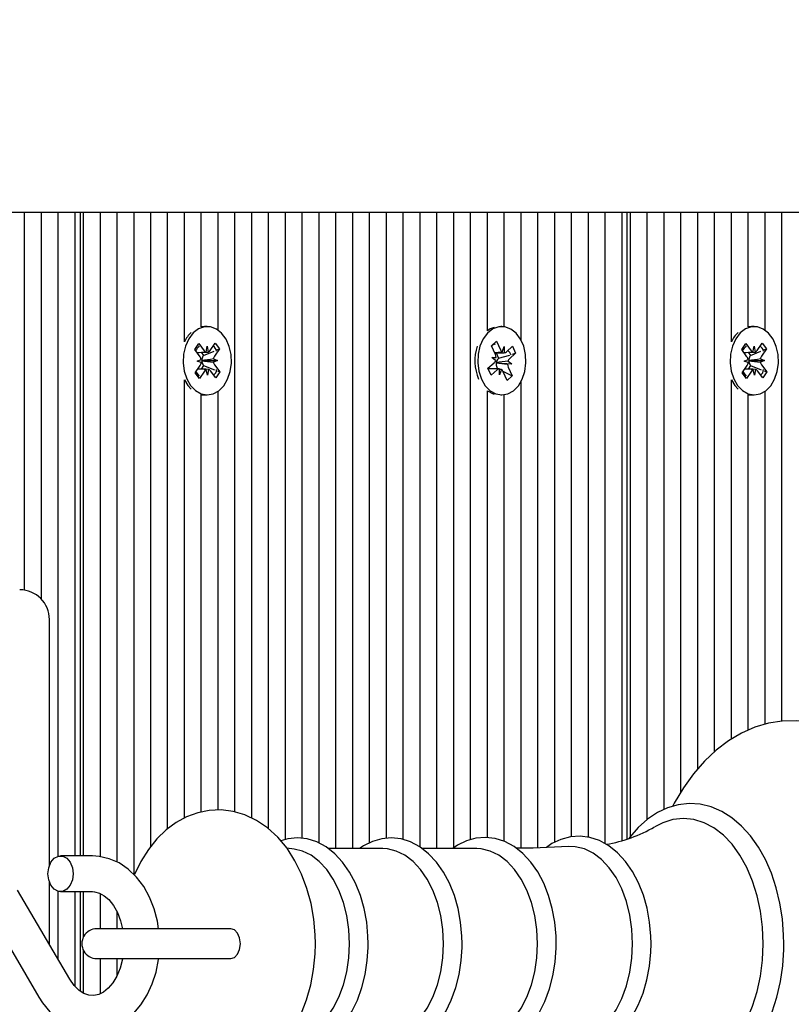
# Model space of a CAD drawing. Units: metres. Extents: x 2.63 to 12.41, y 2.43 to 10.3.
# Drawn here: x 9.53 to 9.66, y 5.25 to 5.41 of the extents above; entities that cross this region are included whole.
import ezdxf

# ---------------------------------------------------------------- set-up
doc = ezdxf.new("R2010")
doc.units = ezdxf.units.M
doc.header["$LTSCALE"] = 70
doc.header["$PDSIZE"] = -1
doc.linetypes.add('SLD-Сплошная', pattern=[0])
doc.styles.get("Standard").update_dxf_attribs({"font": 'isocpeui.ttf'})
doc.dimstyles.new('ISO-25', dxfattribs={"dimtxt": 2.5, "dimasz": 2.5, "dimexe": 1.25, "dimexo": 0.625, "dimtad": 1, "dimtxsty": 'Standard', "dimcen": 2.5, "dimadec": 0, "dimazin": 0, "dimtfac": 1, "dimtmove": 0, "dimatfit": 3, "dimfxl": 1, "dimarcsym": 0})

# ---------------------------------------------------------------- blocks, each defined once
blk = doc.blocks.new('_D_7')
at = {"color": 0, "lineweight": -2, "transparency": 16777216}
for p, q in [((3.585113061144379, 8.046887248010725), (3.585113061144378, 2.427031032759354)), ((11.78152068409361, 4.868887248010716), (11.78152068409361, 2.427031032759355)), ((3.795113061144378, 2.497031032759355), (11.5715206840936, 2.497031032759355))]:
    blk.add_line(p, q, dxfattribs=at)
at = {"color": 0, "transparency": 16777216}
for points in [[(3.795113061144378, 2.532031032759355), (3.795113061144378, 2.462031032759354), (3.585113061144378, 2.497031032759355)], [(11.5715206840936, 2.532031032759355), (11.5715206840936, 2.462031032759354), (11.78152068409361, 2.497031032759355)]]:
    blk.add_solid(points, dxfattribs=at)
at = {"layer": 'Defpoints', "color": 0, "transparency": 16777216}
for p in [(3.585113061144379, 8.046887248010725), (11.78152068409361, 4.868887248010716), (11.78152068409361, 2.497031032759355)]:
    blk.add_point(p, dxfattribs=at)
at = {"color": 0, "transparency": 16777216, "insert": (7.683316872618924, 2.751031032759355), "char_height": 0.17, "attachment_point": 2}
blk.add_mtext('8,20м', dxfattribs=at)
blk = doc.blocks.new('*D18')
at = {"color": 0, "lineweight": -2, "transparency": 16777216}
for p, q in [((5.585112982242184, 8.56988720223435), (5.585112982242184, 9.410001479594499)), ((10.28152065798529, 5.123887222261509), (10.28152065798529, 9.410001479594499)), ((5.795112982242184, 9.340001479594498), (10.07152065798529, 9.340001479594498))]:
    blk.add_line(p, q, dxfattribs=at)
at = {"color": 0, "transparency": 16777216}
for points in [[(5.795112982242184, 9.375001479594498), (5.795112982242184, 9.305001479594498), (5.585112982242184, 9.340001479594498)], [(10.07152065798529, 9.375001479594498), (10.07152065798529, 9.305001479594498), (10.28152065798529, 9.340001479594498)]]:
    blk.add_solid(points, dxfattribs=at)
at = {"layer": 'Defpoints', "color": 0, "transparency": 16777216}
for p in [(10.28152065798529, 9.340001479594498), (5.585112982242184, 8.56988720223435), (10.28152065798529, 5.123887222261509)]:
    blk.add_point(p, dxfattribs=at)
at = {"color": 0, "transparency": 16777216, "insert": (7.933316820113736, 9.492001479594498), "char_height": 0.17, "attachment_point": 5}
blk.add_mtext('4,70м', dxfattribs=at)
blk = doc.blocks.new('*D19')
at = {"color": 0, "lineweight": -2, "transparency": 16777216}
for p, q in [((8.49680648073443, 8.80063013360032), (12.4082604415805, 8.800630133600322)), ((12.33826044158049, 4.69824922368058), (12.33826044158049, 8.590630133600321)), ((8.49680648073443, 4.48824922368058), (12.4082604415805, 4.48824922368058))]:
    blk.add_line(p, q, dxfattribs=at)
at = {"color": 0, "transparency": 16777216}
for points in [[(12.30326044158049, 8.590630133600321), (12.37326044158049, 8.590630133600321), (12.33826044158049, 8.800630133600322)], [(12.30326044158049, 4.69824922368058), (12.37326044158049, 4.69824922368058), (12.33826044158049, 4.48824922368058)]]:
    blk.add_solid(points, dxfattribs=at)
at = {"layer": 'Defpoints', "color": 0, "transparency": 16777216}
for p in [(8.49680648073443, 8.80063013360032), (12.33826044158049, 8.800630133600322), (8.49680648073443, 4.48824922368058)]:
    blk.add_point(p, dxfattribs=at)
at = {"color": 0, "transparency": 16777216, "insert": (12.18626044158049, 6.644439678640445), "char_height": 0.17, "attachment_point": 5, "rotation": 90}
blk.add_mtext('4,31м', dxfattribs=at)

msp = doc.modelspace()

# ---------------------------------------------------------------- linework, layer by layer
at = {"color": 7, "linetype": 'SLD-Сплошная', "lineweight": 25}
for p, q in [((9.528104656188566, 5.378887217493138), (9.530933135001737, 5.378887217493138)), ((9.530933135001737, 5.315318744630894), (9.530933135001737, 5.378887217493138)), ((9.530933135001737, 5.378887217493138), (9.533761554210264, 5.378887217493138)), ((9.533761554210264, 5.313800852747044), (9.533761554210264, 5.378887217493138)), ((9.533761554210264, 5.378887217493138), (9.536589973418788, 5.378887217493138)), ((9.536589973418788, 5.270585220308384), (9.536589973418788, 5.378887217493138)), ((9.536589973418788, 5.378887217493138), (9.539418392627317, 5.378887217493138)), ((9.539418392627317, 5.270637195558629), (9.539418392627317, 5.378887217493138)), ((9.539418392627317, 5.378887217493138), (9.54024683758505, 5.378887217493138)), ((9.54024683758505, 5.378887217493138), (9.54024683758505, 5.270637195558629)), ((9.54024683758505, 5.378887217493138), (9.540832632033903, 5.378887217493138)), ((9.540832632033903, 5.270637195558629), (9.540832632033903, 5.378887217493138)), ((9.540832632033903, 5.378887217493138), (9.54366105124243, 5.378887217493138)), ((9.54366105124243, 5.270521562547764), (9.54366105124243, 5.378887217493138)), ((9.54366105124243, 5.378887217493138), (9.546489470450954, 5.378887217493138)), ((9.546489470450954, 5.269595902414403), (9.546489470450954, 5.378887217493138)), ((9.546489470450954, 5.378887217493138), (9.549317889659482, 5.378887217493138)), ((9.549317889659482, 5.267486732454381), (9.549317889659482, 5.378887217493138)), ((9.549317889659482, 5.378887217493138), (9.552146308868009, 5.378887217493138)), ((9.552146308868009, 5.272251527757725), (9.552146308868009, 5.378887217493138)), ((9.552146308868009, 5.378887217493138), (9.554974728076536, 5.378887217493138)), ((9.554974728076536, 5.275211613626561), (9.554974728076536, 5.378887217493138)), ((9.554974728076536, 5.378887217493138), (9.557803147285062, 5.378887217493138)), ((9.557803147285062, 5.357098024339757), (9.557803147285062, 5.378887217493138)), ((9.557803147285062, 5.378887217493138), (9.560631626098232, 5.378887217493138)), ((9.560631626098232, 5.359585445375523), (9.560631626098232, 5.378887217493138)), ((9.560631626098232, 5.378887217493138), (9.563460045306758, 5.378887217493138)), ((9.563460045306758, 5.359025996179661), (9.563460045306758, 5.378887217493138)), ((9.563460045306758, 5.378887217493138), (9.566288464515287, 5.378887217493138)), ((9.566288464515287, 5.278036039323888), (9.566288464515287, 5.378887217493138)), ((9.566288464515287, 5.378887217493138), (9.569116883723813, 5.378887217493138)), ((9.569116883723813, 5.27700034901627), (9.569116883723813, 5.378887217493138)), ((9.569116883723813, 5.378887217493138), (9.57194530293234, 5.378887217493138)), ((9.57194530293234, 5.275199454279027), (9.57194530293234, 5.378887217493138)), ((9.57194530293234, 5.378887217493138), (9.574773722140865, 5.378887217493138)), ((9.574773722140865, 5.273418467493138), (9.574773722140865, 5.378887217493138)), ((9.574773722140865, 5.378887217493138), (9.577602141349391, 5.378887217493138)), ((9.577602141349391, 5.273581545801243), (9.577602141349391, 5.378887217493138)), ((9.577602141349391, 5.378887217493138), (9.58043056055792, 5.378887217493138)), ((9.58043056055792, 5.272769968957982), (9.58043056055792, 5.378887217493138)), ((9.58043056055792, 5.378887217493138), (9.583259039371091, 5.378887217493138)), ((9.583259039371091, 5.271860640497288), (9.583259039371091, 5.378887217493138)), ((9.583259039371091, 5.378887217493138), (9.586087458579618, 5.378887217493138)), ((9.586087458579618, 5.271860640497288), (9.586087458579618, 5.378887217493138)), ((9.586087458579618, 5.378887217493138), (9.588915877788144, 5.378887217493138)), ((9.588915877788144, 5.27284995839127), (9.588915877788144, 5.378887217493138)), ((9.588915877788144, 5.378887217493138), (9.59174429699667, 5.378887217493138)), ((9.59174429699667, 5.273599784822545), (9.59174429699667, 5.378887217493138)), ((9.59174429699667, 5.378887217493138), (9.594572716205196, 5.378887217493138)), ((9.594572716205196, 5.273375075311741), (9.594572716205196, 5.378887217493138)), ((9.594572716205196, 5.378887217493138), (9.597401135413724, 5.378887217493138)), ((9.597401135413724, 5.2721308879567), (9.597401135413724, 5.378887217493138)), ((9.597401135413724, 5.378887217493138), (9.600229554622251, 5.378887217493138)), ((9.600229554622251, 5.271860640497288), (9.600229554622251, 5.378887217493138)), ((9.600229554622251, 5.378887217493138), (9.603058033435422, 5.378887217493138)), ((9.603058033435422, 5.271974366159521), (9.603058033435422, 5.378887217493138)), ((9.603058033435422, 5.378887217493138), (9.605886452643949, 5.378887217493138)), ((9.605886452643949, 5.273359339685521), (9.605886452643949, 5.378887217493138)), ((9.605886452643949, 5.378887217493138), (9.608714871852474, 5.378887217493138)), ((9.608714871852474, 5.358925979585729), (9.608714871852474, 5.378887217493138)), ((9.608714871852474, 5.378887217493138), (9.611543291061002, 5.378887217493138)), ((9.611543291061002, 5.359607975931248), (9.611543291061002, 5.378887217493138)), ((9.611543291061002, 5.378887217493138), (9.614371710269529, 5.378887217493138)), ((9.614371710269529, 5.357363861055455), (9.614371710269529, 5.378887217493138)), ((9.614371710269529, 5.378887217493138), (9.617200129478055, 5.378887217493138)), ((9.617200129478055, 5.271996062250218), (9.617200129478055, 5.378887217493138)), ((9.617200129478055, 5.378887217493138), (9.620028548686582, 5.378887217493138)), ((9.620028548686582, 5.27293495461472), (9.620028548686582, 5.378887217493138)), ((9.620028548686582, 5.378887217493138), (9.622856967895107, 5.378887217493138)), ((9.622856967895107, 5.273862402887425), (9.622856967895107, 5.378887217493138)), ((9.622856967895107, 5.378887217493138), (9.625685446708278, 5.378887217493138)), ((9.625685446708278, 5.273782175035557), (9.625685446708278, 5.378887217493138)), ((9.625685446708278, 5.378887217493138), (9.628513865916805, 5.378887217493138)), ((9.628513865916805, 5.272684853525242), (9.628513865916805, 5.378887217493138)), ((9.628513865916805, 5.378887217493138), (9.631342285125333, 5.378887217493138)), ((9.631342285125333, 5.273208778352818), (9.631342285125333, 5.378887217493138)), ((9.631342285125333, 5.378887217493138), (9.632170730083066, 5.378887217493138)), ((9.632170730083066, 5.378887217493138), (9.632170730083066, 5.273485224695286)), ((9.632170730083066, 5.378887217493138), (9.632756464927272, 5.378887217493138)), ((9.632756464927272, 5.273935239763341), (9.632756464927272, 5.378887217493138)), ((9.632756464927272, 5.378887217493138), (9.635584943740444, 5.378887217493138)), ((9.635584943740444, 5.276788990945897), (9.635584943740444, 5.378887217493138)), ((9.635584943740444, 5.378887217493138), (9.638413362948972, 5.378887217493138)), ((9.638413362948972, 5.278460543603978), (9.638413362948972, 5.378887217493138)), ((9.638413362948972, 5.378887217493138), (9.641241782157499, 5.378887217493138)), ((9.641241782157499, 5.28143207356461), (9.641241782157499, 5.378887217493138)), ((9.641241782157499, 5.378887217493138), (9.644070201366025, 5.378887217493138)), ((9.644070201366025, 5.285296481103978), (9.644070201366025, 5.378887217493138)), ((9.644070201366025, 5.378887217493138), (9.64689862057455, 5.378887217493138)), ((9.64689862057455, 5.288185279817662), (9.64689862057455, 5.378887217493138)), ((9.64689862057455, 5.378887217493138), (9.649727039783077, 5.378887217493138)), ((9.649727039783077, 5.357098024339757), (9.649727039783077, 5.378887217493138)), ((9.649727039783077, 5.378887217493138), (9.652555458991605, 5.378887217493138)), ((9.652555458991605, 5.359585445375523), (9.652555458991605, 5.378887217493138)), ((9.652555458991605, 5.378887217493138), (9.655383878200132, 5.378887217493138)), ((9.655383878200132, 5.359025996179661), (9.655383878200132, 5.378887217493138)), ((9.655383878200132, 5.378887217493138), (9.658212357013303, 5.378887217493138)), ((9.658212357013303, 5.293304841966711), (9.658212357013303, 5.378887217493138)), ((9.658212357013303, 5.378887217493138), (9.66104077622183, 5.378887217493138)), ((9.561635725944118, 5.359637301416478), (9.561176114528255, 5.359637301416478)), ((9.611133211104947, 5.359637301416478), (9.610957496612148, 5.359637301416478)), ((9.653559618442134, 5.359637301416478), (9.653100007026271, 5.359637301416478)), ((9.609410517661649, 5.35642842576035), (9.610247128455715, 5.357176940889439)), ((9.609971158950406, 5.356901567430577), (9.610247128455715, 5.357176940889439)), ((9.610247128455715, 5.357176940889439), (9.610899262874204, 5.355719249696812)), ((9.559527271239833, 5.355758469553075), (9.560209744422513, 5.356772702188573)), ((9.56041091009863, 5.354569356889806), (9.559527271239833, 5.355758469553075)), ((9.560209744422513, 5.356772702188573), (9.561093323676662, 5.355583470316014)), ((9.560583823173124, 5.355309169740758), (9.560987167804319, 5.354766290636143)), ((9.560987167804319, 5.354766290636143), (9.562763743846494, 5.355517905206762)), ((9.561422818152982, 5.35532967373856), (9.561592989413814, 5.356326024980626)), ((9.561592989413814, 5.356326024980626), (9.561797850577909, 5.355342786760411)), ((9.562118046729642, 5.355619471521458), (9.562958889453489, 5.35686902329453)), ((9.56367599293478, 5.355903904886326), (9.562835150210935, 5.354654353113255)), ((9.562958889453489, 5.35686902329453), (9.56367599293478, 5.355903904886326)), ((9.563293450324611, 5.355742018671116), (9.56367599293478, 5.355903904886326)), ((9.610062711684781, 5.354970734567723), (9.609410517661649, 5.35642842576035)), ((9.609437280147151, 5.356368701906286), (9.60963558480032, 5.356566589326939)), ((9.611175113170223, 5.355359595270238), (9.611511760203916, 5.356267254800877)), ((9.611511760203916, 5.356267254800877), (9.61154114529379, 5.355243127794346)), ((9.611899309604246, 5.355401080103002), (9.612930052726346, 5.356323402376256)), ((9.612930052726346, 5.356323402376256), (9.613459401576595, 5.355140369386754)), ((9.651451163737852, 5.355758469553075), (9.65213363692053, 5.356772702188573)), ((9.652334802596645, 5.354569356889806), (9.651451163737852, 5.355758469553075)), ((9.65213363692053, 5.356772702188573), (9.653017216174678, 5.355583470316014)), ((9.65250771567114, 5.355309169740758), (9.652911060302335, 5.354766290636143)), ((9.652911060302335, 5.354766290636143), (9.654687636344509, 5.355517905206762)), ((9.653346710650998, 5.35532967373856), (9.653516881911832, 5.356326024980626)), ((9.653516881911832, 5.356326024980626), (9.653721743075923, 5.355342786760411)), ((9.654041879623014, 5.355619471521458), (9.654882781951505, 5.35686902329453)), ((9.655599885432796, 5.355903904886326), (9.654759042708951, 5.354654353113255)), ((9.654882781951505, 5.35686902329453), (9.655599885432796, 5.355903904886326)), ((9.65521734282263, 5.355742018671116), (9.655599885432796, 5.355903904886326)), ((9.559911244361478, 5.353826802225194), (9.560606472938137, 5.354116600008092)), ((9.560615771262723, 5.353586118669591), (9.559911244361478, 5.353826802225194)), ((9.56071209236868, 5.353950422258458), (9.560786896197873, 5.353924911470493)), ((9.560786896197873, 5.353924911470493), (9.560713046042997, 5.353894155473791)), ((9.560786896197873, 5.353924911470493), (9.56336020752676, 5.353947680444799)), ((9.560987167804319, 5.354766290636143), (9.560911827533321, 5.354654353113255)), ((9.562655680625516, 5.354188364000401), (9.56336020752676, 5.353947680444799)), ((9.56336020752676, 5.353947680444799), (9.562664978950101, 5.35365800187119)), ((9.609450273959714, 5.354422610254368), (9.610174470393734, 5.354464214296422)), ((9.610092096774654, 5.353946488351903), (9.609450273959714, 5.354422610254368)), ((9.60994123741873, 5.35524229332932), (9.611176007239896, 5.35524229332932)), ((9.610176377742368, 5.35524229332932), (9.61059766337164, 5.354300659151158)), ((9.61059766337164, 5.354300659151158), (9.610505276172239, 5.354218047113499)), ((9.61059766337164, 5.354300659151158), (9.612488441913206, 5.354855459184727)), ((9.612174325435237, 5.353827994318089), (9.61281614825018, 5.353351872415623)), ((9.613459401576595, 5.355140369386754), (9.61242859884985, 5.354218047113499)), ((9.61294644400366, 5.354989927263341), (9.613459401576595, 5.355140369386754)), ((9.651835136859493, 5.353826802225194), (9.652530365436155, 5.354116600008092)), ((9.65253966376074, 5.353586118669591), (9.651835136859493, 5.353826802225194)), ((9.652635984866697, 5.353950422258458), (9.65271078869589, 5.353924911470493)), ((9.65271078869589, 5.353924911470493), (9.652636938541011, 5.353894155473791)), ((9.65271078869589, 5.353924911470493), (9.655284100024778, 5.353947680444799)), ((9.652911060302335, 5.354766290636143), (9.652835720031337, 5.354654353113255)), ((9.654579573123533, 5.354188364000401), (9.655284100024778, 5.353947680444799)), ((9.655284100024778, 5.353947680444799), (9.654588871448116, 5.35365800187119)), ((9.559595458953456, 5.351870577783666), (9.560436301677305, 5.353120248766026)), ((9.561153405158597, 5.352155130357823), (9.560312562434751, 5.350905459375462)), ((9.561016433684904, 5.353098552675328), (9.560592525451261, 5.352468650789342)), ((9.560937219111995, 5.353205125780186), (9.561016433684904, 5.353098552675328)), ((9.561016433684904, 5.353098552675328), (9.562818699328977, 5.352383296938023)), ((9.561678462474422, 5.351448457689367), (9.56147360131033, 5.352431695909581)), ((9.561848633735258, 5.352444808931431), (9.561678462474422, 5.351448457689367)), ((9.563061707465726, 5.351001780481419), (9.562178128211574, 5.352191012353978)), ((9.56286054178961, 5.353205125780186), (9.563744180648403, 5.352016013116917)), ((9.563744180648403, 5.352016013116917), (9.563061707465726, 5.351001780481419)), ((9.563324563949186, 5.35218254849442), (9.563744180648403, 5.352016013116917)), ((9.608807020633297, 5.352634113283239), (9.609837763755399, 5.353556435556492)), ((9.609336369483549, 5.351451080293736), (9.608807020633297, 5.352634113283239)), ((9.610418909041957, 5.352532189340672), (9.608852618186551, 5.352532189340672)), ((9.610367112605648, 5.35237340256699), (9.609336369483549, 5.351451080293736)), ((9.610338800399381, 5.35267321393021), (9.61018126532324, 5.352532189340672)), ((9.610258512942869, 5.353553693742833), (9.610181622951108, 5.353549282999119)), ((9.610190325229246, 5.353604238481602), (9.610258512942869, 5.353553693742833)), ((9.610258512942869, 5.353553693742833), (9.61281614825018, 5.353351872415623)), ((9.610280328242856, 5.352803867311558), (9.610338800399381, 5.35267321393021)), ((9.610338800399381, 5.35267321393021), (9.610606782882291, 5.352531831712803)), ((9.610754662005979, 5.351507227869115), (9.610725276916105, 5.352531354875644)), ((9.611091309039669, 5.352414887399754), (9.610754662005979, 5.351507227869115)), ((9.611313991992551, 5.352159064264378), (9.6128558449436, 5.351346056909643)), ((9.612019293754177, 5.350597541780552), (9.611367099731044, 5.352055232973179)), ((9.61281614825018, 5.353351872415623), (9.61209195181616, 5.35331038758286)), ((9.612203650920467, 5.352803867311558), (9.6128558449436, 5.351346056909643)), ((9.65151929184683, 5.351870577783666), (9.65236019417532, 5.353120248766026)), ((9.653077297656614, 5.352155130357823), (9.652236454932767, 5.350905459375462)), ((9.65294032618292, 5.353098552675328), (9.652516417949277, 5.352468650789342)), ((9.652861111610013, 5.353205125780186), (9.65294032618292, 5.353098552675328)), ((9.65294032618292, 5.353098552675328), (9.654742591826992, 5.352383296938023)), ((9.65360235497244, 5.351448457689367), (9.653397493808347, 5.352431695909581)), ((9.653772526233272, 5.352444808931431), (9.65360235497244, 5.351448457689367)), ((9.65498559996374, 5.351001780481419), (9.65410202070959, 5.352191012353978)), ((9.654784434287626, 5.353205125780186), (9.655668013541776, 5.352016013116917)), ((9.655668013541776, 5.352016013116917), (9.65498559996374, 5.351001780481419)), ((9.6552484564472, 5.35218254849442), (9.655668013541776, 5.352016013116917)), ((9.557803147285062, 5.2770296745015), (9.557803147285062, 5.350676458330235)), ((9.557803147285062, 5.350676458330235), (9.558373206107694, 5.349721830339513)), ((9.560312562434751, 5.350905459375462), (9.559595458953456, 5.351870577783666)), ((9.6128558449436, 5.351346056909643), (9.612019293754177, 5.350597541780552)), ((9.614371710269529, 5.27193705365189), (9.614371710269529, 5.350410621614538)), ((9.649727039783077, 5.290291350336155), (9.649727039783077, 5.350676458330235)), ((9.649727039783077, 5.350676458330235), (9.65029709860571, 5.349721830339513)), ((9.652236454932767, 5.350905459375462), (9.65151929184683, 5.351870577783666)), ((9.558373206107694, 5.349721830339513), (9.558911912887172, 5.349111359567723)), ((9.563460045306758, 5.278357665987096), (9.563460045306758, 5.34874848649033)), ((9.608714871852474, 5.27370445057877), (9.608714871852474, 5.348848503084263)), ((9.65029709860571, 5.349721830339513), (9.650835805385189, 5.349111359567723)), ((9.655383878200132, 5.292779844255528), (9.655383878200132, 5.34874848649033)), ((9.560631626098232, 5.278030674905858), (9.560631626098232, 5.348189037294468)), ((9.561176114528255, 5.348137300462803), (9.561635725944118, 5.348137300462803)), ((9.610957496612148, 5.348137300462803), (9.611133211104947, 5.348137300462803)), ((9.611543291061002, 5.273071449251256), (9.611543291061002, 5.348166625948033)), ((9.652555458991605, 5.291787546129307), (9.652555458991605, 5.348189037294468)), ((9.653100007026271, 5.348137300462803), (9.653559618442134, 5.348137300462803)), ((9.535108082740383, 5.26903943345078), (9.535108082740383, 5.310387294740758)), ((9.576217644660549, 5.271802108736119), (9.574997358768064, 5.27196625992783)), ((9.591133468597013, 5.271860640497288), (9.581960373370725, 5.271860640497288)), ((9.606920175998289, 5.271860640497288), (9.597747021167356, 5.271860640497288)), ((9.542331688850002, 5.270637195558629), (9.536983423678953, 5.270637195558629)), ((9.535108082740383, 5.255743425340733), (9.535108082740383, 5.266235034914097)), ((9.53851949497946, 5.249912064523778), (9.52975606247671, 5.264892142267308)), ((9.536589973418788, 5.253210347147069), (9.536589973418788, 5.264689367265782)), ((9.536983423678953, 5.264637272806248), (9.542331688850002, 5.264637272806248)), ((9.539418392627317, 5.248691361398778), (9.539418392627317, 5.264637272806248)), ((9.54024683758505, 5.264637272806248), (9.54024683758505, 5.247918646783909)), ((9.540832632033903, 5.25703660771378), (9.540832632033903, 5.264637272806248)), ((9.54366105124243, 5.25838724896439), (9.54366105124243, 5.264311831445775)), ((9.524577134101467, 5.261862438173375), (9.53334062620886, 5.246882360429845)), ((9.546489470450954, 5.25838724896439), (9.546489470450954, 5.261197369546971)), ((9.559431188552457, 5.25838724896439), (9.543052726237852, 5.25838724896439)), ((9.565615647285062, 5.25838724896439), (9.559431188552457, 5.25838724896439)), ((9.540832632033903, 5.247537177057347), (9.540832632033903, 5.254737894983372)), ((9.543052726237852, 5.253387253732762), (9.559431188552457, 5.253387253732762)), ((9.54366105124243, 5.247470896692357), (9.54366105124243, 5.253387253732762)), ((9.546489470450954, 5.250584762544712), (9.546489470450954, 5.253387253732762)), ((9.559431188552457, 5.253387253732762), (9.565615647285062, 5.253387253732762))]:
    msp.add_line(p, q, dxfattribs=at)
at = {"color": 7, "linetype": 'SLD-Сплошная', "lineweight": 25, "flags": 128}
for points in [[(9.558832877128202, 5.349721830339513), (9.55965339466818, 5.348866980524144), (9.560598485915738, 5.348327558488927), (9.561608725040037, 5.348137419672093), (9.562620692699033, 5.348308485002598), (9.563570790736753, 5.348830264062962), (9.56439929529913, 5.349669616670689), (9.565054111926633, 5.350774090738377), (9.56549417301901, 5.352074187250218), (9.56569176241644, 5.35348812863358), (9.565634541957454, 5.354927223177037), (9.565326028316099, 5.356300871820531), (9.564785652606565, 5.357523005457006), (9.56404732987173, 5.358516614885411), (9.56315749212988, 5.359219353647313), (9.562172048537809, 5.359586995096287), (9.56115292832144, 5.359596531839451), (9.560164087264615, 5.359247367830357), (9.559267752616483, 5.358561437578282), (9.55852019116171, 5.357581775636755), (9.55796837136038, 5.35636989399918), (9.557647042720395, 5.355002086610875), (9.557576292007047, 5.353564303369603), (9.557760589568693, 5.352146666498266), (9.55818843170889, 5.350838463754735), (9.558832877128202, 5.349721830339513)], [(9.561176114528255, 5.359637301416478), (9.560693316905576, 5.359596531839451), (9.560631626098232, 5.359585445375523)], [(9.607697360961515, 5.350812833757481), (9.608345919101314, 5.349700968713842), (9.60916965529211, 5.348852198572239), (9.610116773097591, 5.348319809885106), (9.611127727477628, 5.348137300462803), (9.612139039485532, 5.34831599518784), (9.613087170569974, 5.348844807596287), (9.613912456481534, 5.349690359087071), (9.614563160388547, 5.350799720735631), (9.614998393504695, 5.352103035898289), (9.61519067808874, 5.353518407793126), (9.615128093211727, 5.354957025499425), (9.614814453570919, 5.356328409166417), (9.614269488303739, 5.357546489687046), (9.61352747008093, 5.358534496278844), (9.612635069339351, 5.359230559320531), (9.611648254840452, 5.359590929002842), (9.610629075019437, 5.359592836351476), (9.609641545264799, 5.359236281366428), (9.608747773616392, 5.358543675394138), (9.608003907649595, 5.357558410616002), (9.607456617801267, 5.356342475862584), (9.607140415160732, 5.354972284288487), (9.607075028865415, 5.353533905000767), (9.607264631240444, 5.352117817850194), (9.607697360961515, 5.350812833757481)], [(9.609823637454586, 5.359510224313817), (9.609181933848935, 5.359236281366428), (9.608714871852474, 5.358925979585729)], [(9.650756710021573, 5.349721830339513), (9.651577287166196, 5.348866980524144), (9.652522378413755, 5.348327558488927), (9.653532617538051, 5.348137419672093), (9.65454458519705, 5.348308485002598), (9.65549468323477, 5.348830264062962), (9.656323187797145, 5.349669616670689), (9.65697800442465, 5.350774090738377), (9.657418065517025, 5.352074187250218), (9.657615654914457, 5.35348812863358), (9.657558434455472, 5.354927223177037), (9.657249920814115, 5.356300871820531), (9.656709545104581, 5.357523005457006), (9.655971222369747, 5.358516614885411), (9.655081384627897, 5.359219353647313), (9.654095941035825, 5.359586995096287), (9.653076820819456, 5.359596531839451), (9.652087979762632, 5.359247367830357), (9.6511916451145, 5.358561437578282), (9.650444083659727, 5.357581775636755), (9.649892263858394, 5.35636989399918), (9.64957093521841, 5.355002086610875), (9.649500184505063, 5.353564303369603), (9.649684482066709, 5.352146666498266), (9.650112324206905, 5.350838463754735), (9.650756710021573, 5.349721830339513)], [(9.653100007026271, 5.359637301416478), (9.652617149798948, 5.359596531839451), (9.652555458991605, 5.359585445375523)], [(9.609484069793302, 5.356509368867955), (9.609736137836057, 5.356604617090306), (9.610090487449247, 5.356713216753087)], [(9.560348504035549, 5.351297896356664), (9.560099654643611, 5.351584117860875), (9.559696965663509, 5.352155130357823)], [(9.652272396533567, 5.351297896356664), (9.652023487536985, 5.351584117860875), (9.651666872947292, 5.352089803667149)], [(9.608714871852474, 5.348848503084263), (9.60965716168173, 5.348319809885106), (9.609823637454586, 5.348264258356175)], [(9.560631626098232, 5.348189037294468), (9.561149113624174, 5.348137419672093), (9.561176114528255, 5.348137300462803)], [(9.652555458991605, 5.348189037294468), (9.65307300612219, 5.348137419672093), (9.653100007026271, 5.348137300462803)], [(9.639853947608547, 5.232778709383092), (9.640448682754117, 5.231626074762425), (9.642054372279722, 5.229058425874791), (9.6438274912525, 5.226715963335118), (9.645754449813444, 5.224623959512791), (9.647818022220212, 5.2228064946843), (9.649996393172819, 5.221284907312474), (9.652263873069362, 5.220076125116429), (9.654592686145381, 5.219190280885778), (9.656955593078212, 5.218630950899205), (9.659328215568143, 5.21839610859879), (9.661690109222011, 5.218480508775792), (9.664023213832454, 5.218877952547154), (9.666309886424619, 5.219581644983372), (9.668537431209165, 5.220586221666417), (9.670692377536374, 5.221887152643285), (9.672759347407894, 5.223478477449498), (9.674720817058164, 5.225350897760472), (9.676557951419431, 5.22749034688004), (9.678252571075038, 5.229877751321873), (9.679788225143033, 5.23248986527451), (9.681151264159755, 5.235301535577854), (9.682330482451993, 5.238285224886021), (9.683317475764829, 5.241413753480992), (9.684105985610561, 5.244660418481907), (9.684691064803678, 5.24799804017075), (9.685069256274778, 5.251399200410924), (9.685238354652006, 5.254836481065831), (9.685248129813747, 5.255887191743931), (9.685218208282071, 5.257726591081701), (9.6850011281658, 5.261157672853551), (9.68457525297888, 5.264547269792638), (9.683942966907102, 5.267867606134495), (9.683107786624507, 5.271091978998265), (9.682074122874814, 5.274194400758825), (9.680847459285337, 5.277149360628209), (9.679434352367, 5.279931705446325), (9.677842669932918, 5.282516401262364), (9.676082663981992, 5.284878056497655), (9.674167566745359, 5.286991160364232), (9.672114305942136, 5.288831751794896), (9.669944339244442, 5.290377896280369), (9.667682998626308, 5.291612546892247), (9.665358119456846, 5.292524736375889), (9.662997060268003, 5.293110411615452), (9.660624378173429, 5.293371360750279), (9.658260934798795, 5.29331259057053), (9.655924671142177, 5.292940180749974), (9.653633766620235, 5.292261045427403), (9.65140097662695, 5.291280549020848), (9.64923965260275, 5.290003340692602), (9.647164934127407, 5.288435261697851), (9.645194225757198, 5.286585133524023), (9.643346302955228, 5.284466546030125), (9.64163958355673, 5.282098453493199), (9.640090518443662, 5.279503505678258), (9.639829330890256, 5.278973262758335)], [(9.658526473491268, 5.255887191743931), (9.658497267215328, 5.257335703821263), (9.658283882587034, 5.260046403856359), (9.657865577189998, 5.262704294176182), (9.657246702163297, 5.26527373120316), (9.656433456389982, 5.267721574754796), (9.655433886497098, 5.270015519113621), (9.65425776764639, 5.272124569864355), (9.6529171399761, 5.274018805475317), (9.651427619903163, 5.27566830441483), (9.649808936565, 5.277045290918432), (9.64808671995886, 5.278125088663183), (9.646291845290737, 5.278889816255649), (9.644457869975644, 5.27933041378983), (9.642615728824214, 5.279447596521458), (9.640790813415128, 5.279247444124303), (9.63900571390875, 5.278738301248631), (9.63727837130316, 5.277928512544713), (9.635625296084957, 5.276824992151341), (9.634065859763698, 5.27543727681168), (9.632622056453306, 5.273781102151951), (9.632492773978788, 5.273592751474461)], [(9.579793327300624, 5.255887191743931), (9.579759829490262, 5.257353942842564), (9.579525940864162, 5.260014694185338), (9.579069071261959, 5.262626569719395), (9.578389995544034, 5.265156310052952), (9.577489667384702, 5.267571967096409), (9.576369517295436, 5.269839923830113), (9.575033181159574, 5.271923106165013), (9.57349389120825, 5.27377645298966), (9.571775608508664, 5.275355380029759), (9.569916122405607, 5.27662090584763), (9.567961924522, 5.277548592538915), (9.565959387271482, 5.278131883592686), (9.563948862998563, 5.278377216310582), (9.561962538211422, 5.27829794213303), (9.560027115790922, 5.277909319849094), (9.558165781943874, 5.277226965875707), (9.556391709296781, 5.276261847467503), (9.554717355220394, 5.27502075955399), (9.553157740085203, 5.273509185762486), (9.551732831447202, 5.271737378091893), (9.55046629235037, 5.269725363702855), (9.549381428210813, 5.267504971475682), (9.54935979172476, 5.267446558923802)], [(9.655078464000301, 5.255887191743931), (9.654963605849819, 5.258635681123814), (9.654620819537715, 5.261337082834324), (9.654056125133113, 5.263945143671116), (9.653279118983821, 5.266415398569188), (9.652303092925624, 5.268705528230748), (9.651144736259061, 5.270776312799534), (9.649823837726194, 5.272592466325841), (9.648363106696682, 5.274122636766514), (9.646787457912046, 5.275340836496434), (9.645123892276363, 5.276226203889927), (9.643400841205198, 5.276763480157934), (9.641647749393062, 5.276943605394445), (9.639894717185575, 5.276763480157934), (9.638171606509763, 5.276226203889927), (9.636847072093563, 5.275552552194676)], [(9.58867155834921, 5.255887191743931), (9.588641875236112, 5.257149737329565), (9.588426166026668, 5.259500306100926), (9.588003926723081, 5.261790793390356), (9.587380283324794, 5.263981264085851), (9.586562507598476, 5.266034167261204), (9.585559838264064, 5.267913263292393), (9.584383957831935, 5.269583266229711), (9.583051972835142, 5.271007459611974), (9.581588142364101, 5.272151511163791), (9.580026441066343, 5.272985976190647), (9.578408592193204, 5.273493450136266), (9.576776020972805, 5.273671787233434), (9.575161867587644, 5.273529689760289), (9.57398020550497, 5.273190896959385)], [(9.604458206145841, 5.255887191743931), (9.604428582637388, 5.257149737329565), (9.6042128138233, 5.259500306100926), (9.603790574519712, 5.261790793390356), (9.60316699072607, 5.263981264085851), (9.602349155395109, 5.266034167261204), (9.601346486060695, 5.267913263292393), (9.600170665233211, 5.269583266229711), (9.598838680236417, 5.271007459611974), (9.597374849765377, 5.272151511163791), (9.595813148467618, 5.272985976190647), (9.59419529959448, 5.273493450136266), (9.59256272837408, 5.273671787233434), (9.59094857498892, 5.273529689760289), (9.589379184691984, 5.273079793901524), (9.587874703853206, 5.272333543748937), (9.587223821132259, 5.271860640497288)], [(9.620286934821683, 5.255887191743931), (9.620257251708583, 5.257152121515355), (9.620041602103788, 5.2595074586583), (9.619619422404844, 5.261802833528599), (9.618995898215848, 5.263998311014256), (9.618178182094175, 5.266056340189061), (9.617175572364406, 5.267941039056859), (9.615999751536922, 5.269616883249364), (9.614667706935482, 5.271047633142552), (9.613203399627286, 5.272198598833165), (9.611640685050563, 5.273040454835972), (9.610020928828794, 5.2735557965947), (9.608385496585447, 5.273741882295689), (9.606767826526243, 5.273607414217076), (9.605194144694881, 5.273164551706396), (9.60368483587988, 5.272425215692601), (9.602899902312833, 5.271860640497288)], [(9.63621246144064, 5.255887191743931), (9.636182837932187, 5.257159750909886), (9.635967247932035, 5.259529870004735), (9.635545306651668, 5.261840265245518), (9.634922020881254, 5.264051359148106), (9.634104602782804, 5.266125719995579), (9.633102231471616, 5.268027704210363), (9.631926589458066, 5.269721906633458), (9.630594127624112, 5.271172564478002), (9.62912850901373, 5.272345226259312), (9.627562516181547, 5.273210447282873), (9.625936978309232, 5.273749988527379), (9.624292962997036, 5.273960273714146), (9.622664325683193, 5.273849289865575), (9.621077292411405, 5.273428838701329), (9.619553022830564, 5.272710960359654), (9.618623309581357, 5.272063057870946)], [(9.585535340755063, 5.255887191743931), (9.58542149588354, 5.258267920465551), (9.585082643477994, 5.260595481844029), (9.584526353328306, 5.262817781419835), (9.583764963595943, 5.264885347337803), (9.582815521209316, 5.26675192639359), (9.581699245421964, 5.268375676126561), (9.580441050975399, 5.269720595331274), (9.579069071261959, 5.27075640484818), (9.577613943069059, 5.271460097284398), (9.576217644660549, 5.271802108736119)], [(9.601321988551694, 5.255887191743931), (9.601208203284818, 5.258267920465551), (9.60086935087927, 5.260595481844029), (9.600313001124936, 5.262817781419835), (9.599551611392576, 5.264885347337803), (9.598602169005947, 5.26675192639359), (9.597485893218595, 5.268375676126561), (9.596227758376674, 5.269720595331274), (9.594855778663234, 5.27075640484818), (9.593400650470333, 5.271460097284398), (9.591894858329372, 5.271815937013707), (9.591133468597013, 5.271860640497288)], [(9.61710869595297, 5.255887191743931), (9.616994910686094, 5.258267920465551), (9.616656058280546, 5.260595481844029), (9.616099708526212, 5.262817781419835), (9.615338318793851, 5.264885347337803), (9.614388876407222, 5.26675192639359), (9.61327260061987, 5.268375676126561), (9.612014406173305, 5.269720595331274), (9.610642426459865, 5.27075640484818), (9.609187298266965, 5.271460097284398), (9.60768156573065, 5.271815937013707), (9.606920175998289, 5.271860640497288)], [(9.622334354369716, 5.272237699480137), (9.616393797843534, 5.271958153696141), (9.613547139613704, 5.271928351373753)], [(9.633114688842374, 5.255887191743931), (9.632998340575773, 5.258320610971531), (9.632652037589628, 5.260699551553807), (9.63208340927847, 5.262971084566197), (9.631305151431636, 5.265084307642064), (9.63033472821005, 5.266992133112034), (9.62919377609976, 5.26865188405045), (9.627907746284086, 5.27002648636826), (9.626505427806455, 5.271085303278051), (9.625018113105375, 5.27180449292191), (9.62347906157263, 5.272168200464328), (9.622341328113155, 5.272204082460484)], [(9.534862153976041, 5.267637293787083), (9.53499006554373, 5.268663328142247), (9.53535842224844, 5.269565623254857), (9.535922759025173, 5.270235341043553), (9.53661506697424, 5.27059165761002), (9.537351780383663, 5.27059165761002), (9.53804408833273, 5.270235341043553), (9.538608484714109, 5.269565623254857), (9.538976841418819, 5.268663328142247), (9.539104752986509, 5.267637293787083), (9.538976841418819, 5.26661114022263), (9.538608484714109, 5.26570884511002), (9.53804408833273, 5.265039127321324), (9.537351780383663, 5.264682810754857), (9.53661506697424, 5.264682810754857), (9.535922759025173, 5.265039127321324), (9.53535842224844, 5.26570884511002), (9.53499006554373, 5.26661114022263), (9.534862153976041, 5.267637293787083)], [(9.553450279681758, 5.25838724896439), (9.553266101329404, 5.259684722871861), (9.552724175899106, 5.261752050371251), (9.551949792354185, 5.263702433557591), (9.550951354949552, 5.265493195505223), (9.549743824451046, 5.267078559846959), (9.548351459949094, 5.268412750215612), (9.546811275928098, 5.269454639406286), (9.545171432941038, 5.270174901933751), (9.543483608214933, 5.270562332124791), (9.542331688850002, 5.270637195558629)], [(9.542331688850002, 5.264637272806248), (9.542682164161281, 5.26461593434342), (9.543509953467924, 5.264395635576329), (9.54430412575491, 5.26395515725144), (9.545076482741909, 5.263289492578586), (9.5458614759136, 5.262312572450718), (9.546538405864316, 5.261110465974888), (9.547075205295164, 5.259717982263645), (9.547394507377224, 5.25838724896439)], [(9.565593116729335, 5.253387015314184), (9.56620340868719, 5.253577273340306), (9.566720777003841, 5.254119317979893), (9.56706648394354, 5.254930417985998), (9.567187898604947, 5.255887191743931), (9.56706648394354, 5.256844084711155), (9.566720777003841, 5.257655184717259), (9.56620340868719, 5.258197229356846), (9.565593116729335, 5.258387487382969)], [(9.549370162932949, 5.244309943170628), (9.550423138587552, 5.242127101869665), (9.551740818469602, 5.240025918932042), (9.553263001887876, 5.238150518388829), (9.554966919868068, 5.236545842142186), (9.556815736739713, 5.235251586885533), (9.558763556926328, 5.234293621034703), (9.560763531177122, 5.233680170030675), (9.562774830310422, 5.233405631036839), (9.56476437374838, 5.233457010240636), (9.56670551821478, 5.233819048853001), (9.568573945014553, 5.234476130457005), (9.570356183497983, 5.235416691751561), (9.572039835898954, 5.236633818597874), (9.57361023947485, 5.238121908159337), (9.575047903506833, 5.239871542902073), (9.576329284160213, 5.241863530130467), (9.577430956809598, 5.244067233057104), (9.578333847968656, 5.246444027872166), (9.579024844615537, 5.248950641603551), (9.57949768826254, 5.251549284906468), (9.57974921986349, 5.254204552621922), (9.579793327300624, 5.255887191743931)], [(9.57398878857382, 5.23858265206345), (9.574376576392726, 5.238430183382115), (9.576008134334165, 5.238130729646763), (9.57763230129965, 5.23815564438828), (9.579221718757228, 5.238493483514866), (9.580751948802547, 5.239131253213963), (9.582207434623319, 5.240060012788853), (9.583569341151792, 5.241270940752111), (9.584813826530057, 5.24274901673325), (9.585915379970151, 5.24446872994431), (9.586851530520992, 5.246396224947056), (9.587604814021665, 5.248492281885228), (9.588163130729276, 5.250717084856115), (9.58851879164465, 5.253030817957005), (9.588664465396482, 5.255269687624058), (9.58867155834921, 5.255887191743931)], [(9.576217644660549, 5.239972393961033), (9.577613943069059, 5.240314405412756), (9.579069071261959, 5.241018097848973), (9.580441050975399, 5.242053907365881), (9.581699245421964, 5.243398826570592), (9.582815521209316, 5.245022576303563), (9.583764963595943, 5.246889155359349), (9.584526353328306, 5.248956721277318), (9.585082643477994, 5.251179020853123), (9.58542149588354, 5.253506582231602), (9.585535340755063, 5.255887191743931)], [(9.58718799874075, 5.239913862199865), (9.58856111094244, 5.239059727640233), (9.590163224189357, 5.238430183382115), (9.59179484173544, 5.238130729646763), (9.593419008700925, 5.23815564438828), (9.595008426158504, 5.238493483514866), (9.596538656203823, 5.239131253213963), (9.597994142024595, 5.240060012788853), (9.599356048553068, 5.241270940752111), (9.600600533931333, 5.24274901673325), (9.601702087371427, 5.24446872994431), (9.602638237922267, 5.246396224947056), (9.603391461818296, 5.248492281885228), (9.603949838130552, 5.250717084856115), (9.604305499045926, 5.253030817957005), (9.604451113193111, 5.255269687624058), (9.604458206145841, 5.255887191743931)], [(9.591133468597013, 5.239913862199865), (9.591894858329372, 5.239958565683446), (9.593400650470333, 5.240314405412756), (9.594855778663234, 5.241018097848973), (9.596227758376674, 5.242053907365881), (9.597485893218595, 5.243398826570592), (9.598602169005947, 5.245022576303563), (9.599551611392576, 5.246889155359349), (9.600313001124936, 5.248956721277318), (9.60086935087927, 5.251179020853123), (9.601208203284818, 5.253506582231602), (9.601321988551694, 5.255887191743931)], [(9.6028660468746, 5.239913862199865), (9.604226582496244, 5.239046018571935), (9.60582780167349, 5.238393347711644), (9.607461326568204, 5.23807052895554), (9.609089785068113, 5.238072793932042), (9.610685699431974, 5.23838893696793), (9.612223618476468, 5.239005964250645), (9.613688164203245, 5.239914577455602), (9.615060739963132, 5.24110631272324), (9.616317921130735, 5.242566626520238), (9.617434196918088, 5.244271080942235), (9.618386798350889, 5.246186178178868), (9.619157784431058, 5.248273532838902), (9.619734757392484, 5.250492852182469), (9.620109611003477, 5.252804797144017), (9.620277398078517, 5.255169313402257), (9.620286934821683, 5.255887191743931)], [(9.606920175998289, 5.239913862199865), (9.60768156573065, 5.239958565683446), (9.609187298266965, 5.240314405412756), (9.610642426459865, 5.241018097848973), (9.612014406173305, 5.242053907365881), (9.61327260061987, 5.243398826570592), (9.614388876407222, 5.245022576303563), (9.615338318793851, 5.246889155359349), (9.616099708526212, 5.248956721277318), (9.616656058280546, 5.251179020853123), (9.616994910686094, 5.253506582231602), (9.61710869595297, 5.255887191743931)], [(9.61861013695486, 5.239722412080845), (9.619642310588437, 5.239012282342992), (9.621239536254484, 5.238287847490391), (9.62287794873007, 5.23789254948624), (9.624518804996091, 5.23782376572617), (9.626132719962674, 5.238071601839147), (9.627694182841855, 5.238623064012608), (9.629186206309873, 5.239468377084813), (9.630591326205808, 5.240599315614781), (9.631887190787868, 5.24200336262711), (9.633048408477384, 5.243658464403233), (9.634051435439664, 5.245533507318577), (9.634877198188383, 5.247591178865513), (9.635511928050594, 5.249791663141332), (9.635946565120296, 5.252095740289769), (9.636175387351589, 5.254463713617405), (9.63621246144064, 5.255887191743931)], [(9.62234460636862, 5.239570181818089), (9.62347906157263, 5.239606302232823), (9.625018113105375, 5.239970009775243), (9.626505427806455, 5.240689199419102), (9.627907746284086, 5.241748016328892), (9.62919377609976, 5.243122618646702), (9.63033472821005, 5.244782369585118), (9.631305151431636, 5.246690195055089), (9.63208340927847, 5.248803418130955), (9.632652037589628, 5.251074951143345), (9.632998340575773, 5.253453891725621), (9.633114688842374, 5.255887191743931)], [(9.632515185325222, 5.23817662522324), (9.63288246914633, 5.237664025278172), (9.634379201381282, 5.236027996988377), (9.63600390478857, 5.234665792436681), (9.63773071095236, 5.233601968736729), (9.63952844664343, 5.232853930444799), (9.641363554446775, 5.232430022211155), (9.643205337970333, 5.232329528780064), (9.645028822867948, 5.2325458936406), (9.646811299769954, 5.233070772142491), (9.648535185306148, 5.233896058054051), (9.650183968989925, 5.235014598817906), (9.651737921683866, 5.236416619272313), (9.653175108878688, 5.238086264581761), (9.654473655669767, 5.240000765771947), (9.655614250152187, 5.242131989450535), (9.656581156699733, 5.244448225946507), (9.657362037150936, 5.246915858240208), (9.657948129623014, 5.249501150102696), (9.658332996814329, 5.25216976925858), (9.658512526004392, 5.254886906595311), (9.658526473491268, 5.255887191743931)], [(9.636829250304777, 5.236232679338536), (9.638171606509763, 5.235548298807225), (9.639894717185575, 5.23501102253922), (9.641647749393062, 5.234830897302708), (9.643400841205198, 5.23501102253922), (9.645123892276363, 5.235548298807225), (9.646787457912046, 5.236433666200718), (9.648363106696682, 5.237651865930638), (9.649823837726194, 5.239182036371312), (9.651144736259061, 5.240998070688328), (9.652303092925624, 5.243068974466405), (9.653279118983821, 5.245359104127965), (9.654056125133113, 5.247829359026036), (9.654620819537715, 5.250437419862828), (9.654963605849819, 5.253138821573338), (9.655078464000301, 5.255887191743931)], [(9.53334062620886, 5.246882360429845), (9.533945672957975, 5.245934527368627), (9.53518902584799, 5.244402568788609), (9.536614828555662, 5.243124883623204), (9.53817951008566, 5.24214665219315), (9.539833181350307, 5.24149374291428), (9.54152482077368, 5.241174023599705), (9.543210022895412, 5.24118081852921), (9.544854038207609, 5.241500657053074), (9.546424978225309, 5.242117088289342), (9.547902040927488, 5.243016164751133), (9.549263828246671, 5.244185965509496), (9.550485425441343, 5.245610516519628), (9.551538937537748, 5.247264664621434), (9.55239807888754, 5.24911252781876), (9.55304186865576, 5.251110594720921), (9.553456180541593, 5.253212016077122), (9.553470604865629, 5.253387253732762)], [(9.54740082546957, 5.253387253732762), (9.547388844935972, 5.253297727556309), (9.5469880633045, 5.251787226648411), (9.546427839248258, 5.250436108560644), (9.545743816344816, 5.249291937799534), (9.54497950598486, 5.248387139291844), (9.544182115047054, 5.247736494989476), (9.54338484331854, 5.247330229730687), (9.542582326381284, 5.247148197145543), (9.541703336684781, 5.247205894441685), (9.540892475097257, 5.247498195619664), (9.540104084460811, 5.248011510820469), (9.53926491066702, 5.248843591661534), (9.53851949497946, 5.249912064523778)]]:
    msp.add_lwpolyline(points, dxfattribs=at)
at = {"color": 7, "linetype": 'SLD-Сплошная', "lineweight": 25}
for centre, radius, start, end in [((9.562534748569979, 5.354921584649471), 0.005208160946522789, 134.0756448615722, 155.2985382415303), ((9.65445864106804, 5.354921584649432), 0.00520816094658052, 134.0756448616101, 155.2985382413521), ((9.562782316206917, 5.353939346670164), 0.003507644303258983, 135.6848687987213, 152.6529028225832), ((9.561667081072972, 5.355987574412041), 0.0007017817825000233, 215.1574879705895, 249.6312325704389), ((9.561496357132087, 5.356015310453841), 0.0007370118154412726, 294.1467697303393, 327.5144914632264), ((9.56187696665226, 5.355242170391763), 0.001337816692621088, 11.7483211316608, 56.51678808490078), ((9.614422823555111, 5.353895688741663), 0.007818521815209672, 161.8053526041566, 203.2224183612585), ((9.61172913854588, 5.356070139590503), 0.0009010090720588224, 202.9197226205552, 232.0557569980437), ((9.611495838747373, 5.355830915914024), 0.0005895316418837272, 274.4076277060081, 313.1878257890253), ((9.611278325020297, 5.354460031280865), 0.00145690402089587, 15.39816681635981, 53.19243983697399), ((9.654706208704802, 5.35393934667026), 0.003507644303097917, 135.6848687983423, 152.6529028229886), ((9.65359097357099, 5.35598757441204), 0.0007017817824998089, 215.1574879704467, 249.6312325702777), ((9.653420649156631, 5.356014714263241), 0.00073630436457696, 294.1373788777395, 327.5344363154684), ((9.653801117502173, 5.355242293383698), 0.001337538711781904, 11.7454163042847, 56.52524136097506), ((9.559471614173255, 5.353895025477736), 0.001156287026966855, 11.04768449020518, 35.67500369998333), ((9.561990297042424, 5.353968043266438), 0.00127832612736458, 147.5283891758977, 180.7898151668084), ((9.561954735408543, 5.353917152413107), 0.001241902306839176, 181.0610358567957, 214.9831467324769), ((9.563840200074472, 5.353999716627952), 0.001199447437816694, 146.9219001797385, 170.9510304282145), ((9.563799302291514, 5.353879167674722), 0.001155683241864265, 191.0328830896489, 215.6788244243074), ((9.609171242605047, 5.354268984149353), 0.0009756925443267174, 313.0884218174401, 340.699043759124), ((9.608831671996091, 5.354433528420552), 0.001343148971517662, 1.309105838128321, 23.57569115161419), ((9.611255208789025, 5.353445543230791), 0.001076643477906983, 134.15060921358, 171.5238248120224), ((9.613094115122651, 5.353506294307916), 0.0009744249409893165, 133.0772358281299, 160.7225175495724), ((9.651395506671278, 5.35389502547773), 0.001156287026962629, 11.04768449055815, 35.67500370054158), ((9.65391418954046, 5.35396804326643), 0.00127832612738488, 147.5283891760992, 180.7898151664778), ((9.653878627906533, 5.353917152413104), 0.00124190230681447, 181.0610358566925, 214.983146733175), ((9.655763302390964, 5.354000020955986), 0.001198619239355558, 146.9134746022511, 170.9594560057115), ((9.655723194789566, 5.353879167674742), 0.001155683241904619, 191.0328830902458, 215.678824424067), ((9.55943303433118, 5.353774246849849), 0.001197605469862053, 326.9009486909377, 350.9621478775875), ((9.561775611702304, 5.351758403071368), 0.0007379251471855836, 114.1589657606625, 147.477866097278), ((9.561604370815271, 5.351786908257967), 0.0007017817824830524, 35.15748796979626, 69.6312325702305), ((9.561902556003398, 5.352515762656582), 0.00130999806424047, 307.8158032512625, 354.8772907705048), ((9.611551512746438, 5.3533514359837), 0.001384103136640468, 171.7818541384977, 203.3041872537512), ((9.610770583462516, 5.351943566755971), 0.0005895316418803074, 94.40762770553069, 133.1878257890758), ((9.610537642437388, 5.351704755722886), 0.0009004630503097294, 22.90590666250251, 52.05761497230026), ((9.613433490107193, 5.353340650711108), 0.001341879593422308, 181.2922892299181, 203.579648889667), ((9.65135692682923, 5.353774246849839), 0.00119760546982717, 326.9009486903546, 350.9621478777954), ((9.65369950420032, 5.351758403071368), 0.0007379251471855836, 114.1589657606625, 147.477866097278), ((9.653528263313293, 5.351786908257973), 0.0007017817824751155, 35.1574879696318, 69.63123257073362), ((9.653826448501407, 5.352515762656585), 0.001309998064247811, 307.8158032514128, 354.8772907703847), ((9.53010810211194, 5.310387248010715), 0.005000000000000782, 0, 90), ((9.624853185732588, 5.295870763171052), 0.02358785619948893, 279.3284862794478, 300.4374316251219), ((9.543052709667743, 5.255887248010715), 0.002500000000000391, 90, 270.0000000000008)]:
    msp.add_arc(centre, radius, start, end, dxfattribs=at)
for centre, major_axis, ratio, start_param, end_param in [((9.56159298538385, 5.356326017389686), (0.007581632813895566, 0.0002675389885498092), 0.1305086269308341, 4.478102180742241, 4.685335220464546), ((9.56159298538385, 5.356326017389686), (0.008981836679740951, 0.0002705175276576099), 0.1100730676784577, 4.690161719717295, 4.731885841363717), ((9.611511769749761, 5.356267295158881), (0.007649645169225393, 0.0005225479170301028), 0.1152731304189906, 4.494681832398902, 4.660492669252005), ((9.653516866938102, 5.356326017389686), (0.007581632813897346, 0.0002675389885498093), 0.1305086269308036, 4.478102180742056, 4.685335220464553), ((9.653516866938102, 5.356326017389686), (0.008981836679740951, 0.0002705175276576099), 0.1100730676784577, 4.690161719717295, 4.731885841363717), ((9.56336019867965, 5.353947695642249), (0.008483732059797688, 0.0009742969115462684), 0.03752916578205876, 1.649625150008846, 1.883928100972358), ((9.56336019867965, 5.353947695642249), (0.008517523337285835, -0.0009580315047728047), 0.04278452798666635, 4.40118544530355, 4.635488396270766), ((9.609450255519064, 5.354422622246615), (0.00828665265434303, 0.001023903565216422), 0.005719697047429294, 4.718392989092188, 4.799186073594816), ((9.611511769749761, 5.356267295158881), (0.009008559954837736, 3.870221385504635e-05), 0.1136995347145616, 4.536169563390696, 4.71516122867841), ((9.612816150475098, 5.353351873774797), (0.00864467047717099, 0.0008732461558151883), 0.06208657060610506, 1.638840054590474, 1.873143005555271), ((9.655284080233901, 5.353947695642249), (0.008483732059795912, 0.0009742969115462684), 0.03752916578206653, 1.649625150008701, 1.883928100972358), ((9.655284080233901, 5.353947695642249), (0.008517523337287614, -0.0009580315047728051), 0.04278452798665754, 4.401185445303559, 4.635488396270942), ((9.561678471244193, 5.351448478631731), (0.007591752368909964, -0.0003214562502140694), 0.1282034298975654, 1.603214508459634, 1.799383897750423), ((9.561678471244193, 5.351448478631731), (0.008990421570107543, -0.0002245518468582119), 0.1112406933494221, 1.554644297286769, 1.761280530046826), ((9.612816150475098, 5.353351873774797), (0.008345165551297384, -0.001016931681549593), 0.01538073758669197, 4.393071709522754, 4.62737466049415), ((9.610754636244396, 5.351507200862536), (0.0075601896780082, -4.637118056383116e-05), 0.1354397953190832, 1.575512465783868, 1.616051949162262), ((9.610754636244396, 5.351507200862536), (0.008932404713243969, -0.0004463224825999036), 0.1033008388966955, 1.53826021225661, 1.570868435107478), ((9.653602352798446, 5.351448478631731), (0.007591752368908189, -0.0003214562502140694), 0.1282034298976152, 1.603214508459648, 1.799383897751003), ((9.653602352798446, 5.351448478631731), (0.008990421570105767, -0.0002245518468582119), 0.111240693349449, 1.554644297286963, 1.761280530047075)]:
    msp.add_ellipse(centre, major_axis=major_axis, ratio=ratio, start_param=start_param, end_param=end_param, dxfattribs=at)

# ---------------------------------------------------------------- dimensions: what is measured, and where the dimension line sits
dim = msp.add_linear_dim(base=(10.28152065798529, 9.340001479594498), p1=(5.585112982242184, 8.56988720223435), p2=(10.28152065798529, 5.123887222261509), dimstyle='ISO-25', override={"dimtxt": 0.17, "dimasz": 0.21, "dimexe": 0.07, "dimexo": 0, "dimgap": 0.05, "dimzin": 1, "dimpost": 'м', "dimtdec": 3, "dimtzin": 1})
dim.commit()
dim.dimension.update_dxf_attribs({"geometry": '*D18', "text_midpoint": (7.933316820113736, 9.492001479594498)})
dim = msp.add_linear_dim(base=(12.33826044158049, 8.800630133600322), p1=(8.496806480734426, 4.488249223680578), p2=(8.496806480734426, 8.800630133600317), angle=90, dimstyle='ISO-25', override={"dimtxt": 0.17, "dimasz": 0.21, "dimexe": 0.07, "dimexo": 0, "dimgap": 0.05, "dimtih": 0, "dimtoh": 0, "dimzin": 1, "dimpost": 'м', "dimtdec": 3, "dimtzin": 1})
dim.commit()
dim.dimension.update_dxf_attribs({"geometry": '*D19', "text_midpoint": (12.18626044158049, 6.644439678640445)})
at = {"color": 251, "true_color": 0x636466}
dim = msp.add_linear_dim(base=(11.78152068409361, 2.497031032759355), p1=(3.585113061144379, 8.046887248010725), p2=(11.78152068409361, 4.868887248010716), dimstyle='ISO-25', override={"dimtxt": 0.17, "dimasz": 0.21, "dimexe": 0.07, "dimexo": 0, "dimgap": 0.05, "dimzin": 1, "dimpost": 'м', "dimtdec": 3, "dimtzin": 1}, dxfattribs=at)
dim.commit()
dim.dimension.update_dxf_attribs({"geometry": '_D_7', "text_midpoint": (7.683316872618924, 2.497031032759355), "dimtype": 160})

doc.saveas('drawing.dxf')
